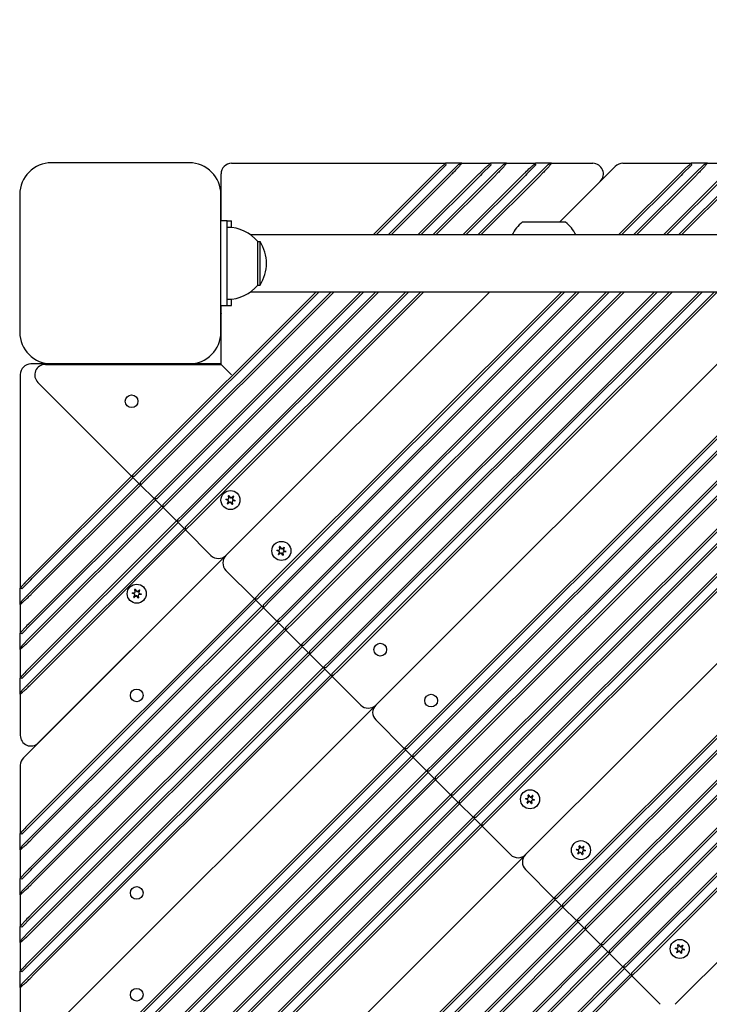
# Model space of a CAD drawing. Units: millimetres. Extents: x 1239 to 23558, y 1197 to 30541.
# Drawn here: x 7688 to 8014, y 13935 to 14400 of the extents above; entities that cross this region are included whole.
import ezdxf

# ---------------------------------------------------------------- set-up
doc = ezdxf.new("R2010")
doc.units = ezdxf.units.MM
doc.layers.add('Widoczne (ISO)', color=5, linetype='Continuous')
doc.layers.add('wymiary 100 strefy', color=5, linetype='Continuous')
doc.styles.get("Standard").update_dxf_attribs({"font": 'arial.ttf'})
doc.dimstyles.new('FK_rzuty 100_STREFY', dxfattribs={"dimscale": 100, "dimtxt": 4, "dimasz": 2.5, "dimexe": 1.25, "dimexo": 0.625, "dimgap": 1, "dimtad": 1, "dimdec": 1, "dimlfac": 0.001, "dimrnd": 0.01, "dimzin": 1, "dimdsep": 46, "dimtxsty": 'Standard', "dimblk": 'OBLIQUE', "dimcen": 2.5, "dimadec": 0, "dimazin": 0, "dimtfac": 1, "dimtdec": 1, "dimtmove": 0, "dimatfit": 3, "dimfxl": 1, "dimarcsym": 0})

# ---------------------------------------------------------------- blocks, each defined once
blk = doc.blocks.new('_Oblique')
at = {"color": 0, "linetype": 'ByBlock', "lineweight": -2}
blk.add_line((-0.5, -0.5), (0.5, 0.5), dxfattribs=at)
blk = doc.blocks.new('*D6')
at = {"layer": 'Defpoints', "color": 0, "transparency": 16777216}
for p in [(2797.95, 15332.45), (17862.28, 11974.92), (17862.28, 4232.28)]:
    blk.add_point(p, dxfattribs=at)
at = {"layer": 'wymiary 100 strefy', "color": 0, "lineweight": -2, "transparency": 16777216}
for p, q in [((2797.95, 15269.95), (2797.95, 4107.28)), ((17862.28, 11912.42), (17862.28, 4107.28)), ((2797.95, 4232.28), (17862.28, 4232.28))]:
    blk.add_line(p, q, dxfattribs=at)
at = {"layer": 'wymiary 100 strefy', "color": 0, "lineweight": -2, "transparency": 16777216, "xscale": 200, "yscale": 200, "zscale": 200, "rotation": 180}
blk.add_blockref('_Oblique', (2797.95, 4232.28), dxfattribs=at)
at = {"layer": 'wymiary 100 strefy', "color": 0, "lineweight": -2, "transparency": 16777216, "xscale": 200, "yscale": 200, "zscale": 200}
blk.add_blockref('_Oblique', (17862.28, 4232.28), dxfattribs=at)
at = {"layer": 'wymiary 100 strefy', "color": 0, "transparency": 16777216, "insert": (10330.11, 4485.45), "char_height": 300, "attachment_point": 5}
blk.add_mtext('15.10 m', dxfattribs=at)

msp = doc.modelspace()

# ---------------------------------------------------------------- linework, layer by layer
at = {"layer": 'Widoczne (ISO)'}
for p, q in [((7768.168, 14332.448), (7703.168, 14332.448)), ((7788.218, 14332.2), (7889.203, 14332.2)), ((7889.496, 14331.493), (7885.203, 14327.2)), ((7889.496, 14331.493), (7889.203, 14332.2)), ((7896.86, 14332.2), (7889.203, 14332.2)), ((7891.492, 14327.833), (7895.153, 14331.493)), ((7896.86, 14332.2), (7895.153, 14331.493)), ((7896.86, 14332.2), (7910.416, 14332.2)), ((7910.709, 14331.493), (7906.416, 14327.2)), ((7910.709, 14331.493), (7910.416, 14332.2)), ((7918.073, 14332.2), (7910.416, 14332.2)), ((7912.705, 14327.833), (7916.366, 14331.493)), ((7918.073, 14332.2), (7916.366, 14331.493)), ((7918.073, 14332.2), (7931.629, 14332.2)), ((7931.922, 14331.493), (7927.629, 14327.2)), ((7931.922, 14331.493), (7931.629, 14332.2)), ((7939.286, 14332.2), (7931.629, 14332.2)), ((7933.918, 14327.833), (7937.579, 14331.493)), ((7939.286, 14332.2), (7937.579, 14331.493)), ((7939.286, 14332.2), (7958.742, 14332.2)), ((7943.061, 14304.448), (7969.349, 14330.736)), ((7972.884, 14332.2), (8005.169, 14332.2)), ((8005.461, 14331.493), (8001.169, 14327.2)), ((8005.461, 14331.493), (8005.169, 14332.2)), ((8012.825, 14332.2), (8005.169, 14332.2)), ((8007.457, 14327.833), (8011.118, 14331.493)), ((8012.825, 14332.2), (8011.118, 14331.493)), ((8012.825, 14332.2), (8026.382, 14332.2)), ((7783.218, 14304.948), (7783.218, 14327.2)), ((7854.987, 14298.398), (7883.789, 14327.2)), ((7884.496, 14326.493), (7856.401, 14298.398)), ((7862.058, 14298.398), (7890.86, 14327.2)), ((7891.567, 14326.493), (7863.472, 14298.398)), ((7876.2, 14298.398), (7905.002, 14327.2)), ((7905.709, 14326.493), (7877.614, 14298.398)), ((7883.271, 14298.398), (7912.073, 14327.2)), ((7885.203, 14327.2), (7884.496, 14326.493)), ((7912.78, 14326.493), (7884.685, 14298.398)), ((7890.86, 14327.2), (7891.492, 14327.833)), ((7897.413, 14298.398), (7926.215, 14327.2)), ((7926.922, 14326.493), (7898.827, 14298.398)), ((7904.484, 14298.398), (7933.286, 14327.2)), ((7906.416, 14327.2), (7905.709, 14326.493)), ((7933.993, 14326.493), (7905.898, 14298.398)), ((7912.073, 14327.2), (7912.705, 14327.833)), ((7927.629, 14327.2), (7926.922, 14326.493)), ((7933.286, 14327.2), (7933.918, 14327.833)), ((7970.952, 14298.398), (7999.754, 14327.2)), ((8000.461, 14326.493), (7972.366, 14298.398)), ((7978.023, 14298.398), (8006.825, 14327.2)), ((8007.532, 14326.493), (7979.437, 14298.398)), ((7992.165, 14298.398), (8020.968, 14327.2)), ((8021.675, 14326.493), (7993.579, 14298.398)), ((7999.236, 14298.398), (8028.039, 14327.2)), ((8001.169, 14327.2), (8000.461, 14326.493)), ((8028.746, 14326.493), (8000.651, 14298.398)), ((8006.825, 14327.2), (8007.457, 14327.833)), ((7962.278, 14323.665), (7943.061, 14304.448)), ((7688.168, 14317.448), (7688.168, 14252.448)), ((7783.168, 14252.448), (7783.168, 14317.448)), ((7786.168, 14304.948), (7783.168, 14304.948)), ((7786.168, 14304.948), (7788.168, 14304.948)), ((7786.168, 14264.948), (7786.168, 14304.948)), ((7788.168, 14301.842), (7788.168, 14304.948)), ((7945.918, 14304.448), (7925.418, 14304.448)), ((8458.168, 14298.398), (7797.21, 14298.398)), ((7800.668, 14274.698), (7800.668, 14295.198)), ((7800.668, 14295.198), (7801.668, 14295.198)), ((7801.668, 14274.698), (7801.668, 14295.198)), ((7800.668, 14274.698), (7801.668, 14274.698)), ((7744.539, 14187.951), (7828.087, 14271.498)), ((7829.501, 14271.498), (7745.246, 14187.244)), ((7748.075, 14184.415), (7835.158, 14271.498)), ((7836.572, 14271.498), (7748.782, 14183.708)), ((7755.146, 14177.344), (7849.3, 14271.498)), ((7850.714, 14271.498), (7755.853, 14176.637)), ((7758.681, 14173.809), (7856.371, 14271.498)), ((7857.785, 14271.498), (7759.388, 14173.101)), ((7765.752, 14166.737), (7870.513, 14271.498)), ((7871.927, 14271.498), (7766.459, 14166.03)), ((7769.288, 14163.202), (7877.584, 14271.498)), ((7878.998, 14271.498), (7769.995, 14162.495)), ((7910.111, 14271.498), (7785.551, 14146.938)), ((7785.551, 14146.938), (7910.111, 14271.498)), ((7797.21, 14271.498), (8458.168, 14271.498)), ((7802.522, 14129.968), (7944.052, 14271.498)), ((7945.466, 14271.498), (7803.229, 14129.261)), ((7806.057, 14126.432), (7951.123, 14271.498)), ((7952.537, 14271.498), (7806.764, 14125.725)), ((7813.128, 14119.361), (7965.265, 14271.498)), ((7966.679, 14271.498), (7813.835, 14118.654)), ((7816.664, 14115.826), (7972.336, 14271.498)), ((7973.751, 14271.498), (7817.371, 14115.119)), ((7824.442, 14108.048), (7987.893, 14271.498)), ((7989.307, 14271.498), (7825.149, 14107.341)), ((7827.978, 14104.512), (7994.964, 14271.498)), ((7996.378, 14271.498), (7828.685, 14103.805)), ((7835.049, 14097.441), (8009.106, 14271.498)), ((8010.52, 14271.498), (7835.756, 14096.734)), ((7838.584, 14093.905), (8016.177, 14271.498)), ((8017.591, 14271.498), (7839.291, 14093.198)), ((8051.532, 14271.498), (7856.262, 14076.228)), ((7856.262, 14076.228), (8051.532, 14271.498)), ((7873.232, 14059.257), (8085.473, 14271.498)), ((8086.888, 14271.498), (7873.94, 14058.55)), ((7876.768, 14055.722), (8092.544, 14271.498)), ((8093.959, 14271.498), (7877.475, 14055.015)), ((7883.839, 14048.651), (8106.687, 14271.498)), ((8108.101, 14271.498), (7884.546, 14047.944)), ((7887.375, 14045.115), (8113.758, 14271.498)), ((8115.172, 14271.498), (7888.082, 14044.408)), ((7895.153, 14037.337), (8129.314, 14271.498)), ((8130.728, 14271.498), (7895.86, 14036.63)), ((7898.688, 14033.801), (8136.385, 14271.498)), ((8137.799, 14271.498), (7899.395, 14033.094)), ((7905.759, 14026.73), (8150.527, 14271.498)), ((8151.941, 14271.498), (7906.466, 14026.023)), ((7909.295, 14023.195), (8157.598, 14271.498)), ((8159.012, 14271.498), (7910.002, 14022.488)), ((8192.954, 14271.498), (7926.973, 14005.517)), ((7926.973, 14005.517), (8192.954, 14271.498)), ((7943.943, 13988.547), (8226.895, 14271.498)), ((8228.309, 14271.498), (7944.65, 13987.839)), ((7947.479, 13985.011), (8233.966, 14271.498)), ((8235.38, 14271.498), (7948.186, 13984.304)), ((7954.55, 13977.94), (8248.108, 14271.498)), ((8249.522, 14271.498), (7955.257, 13977.233)), ((7958.085, 13974.404), (8255.179, 14271.498)), ((8256.593, 14271.498), (7958.792, 13973.697)), ((7965.863, 13966.626), (8270.735, 14271.498)), ((8272.15, 14271.498), (7966.571, 13965.919)), ((7969.399, 13963.091), (8277.806, 14271.498)), ((8279.221, 14271.498), (7970.106, 13962.384)), ((7976.47, 13956.02), (8291.949, 14271.498)), ((8293.363, 14271.498), (7977.177, 13955.313)), ((7980.006, 13952.484), (8299.02, 14271.498)), ((8300.434, 14271.498), (7980.713, 13951.777)), ((8334.375, 14271.498), (7997.683, 13934.806)), ((7997.683, 13934.806), (8334.375, 14271.498)), ((7788.168, 14264.948), (7788.168, 14268.054)), ((7783.168, 14264.948), (7786.168, 14264.948)), ((7783.218, 14237.2), (7783.218, 14264.948)), ((7786.168, 14264.948), (7788.168, 14264.948)), ((7783.218, 14237.398), (7693.415, 14237.398)), ((7700.289, 14237.2), (7783.218, 14237.2)), ((7703.168, 14237.448), (7768.168, 14237.448)), ((7783.218, 14237.2), (7788.218, 14232.2)), ((7688.415, 14232.398), (7688.415, 14131.413)), ((7741.003, 14184.415), (7696.754, 14228.665)), ((7744.539, 14187.951), (7741.003, 14184.415)), ((7742.418, 14184.415), (7745.246, 14187.244)), ((7741.003, 14184.415), (7693.415, 14136.827)), ((7694.122, 14136.12), (7741.711, 14183.708)), ((7741.003, 14184.415), (7742.418, 14184.415)), ((7741.003, 14184.415), (7745.246, 14180.173)), ((7748.075, 14184.415), (7745.246, 14181.587)), ((7745.246, 14180.173), (7748.782, 14183.708)), ((7745.246, 14180.173), (7745.246, 14181.587)), ((7744.539, 14180.88), (7693.415, 14129.756)), ((7694.122, 14129.049), (7745.246, 14180.173)), ((7751.61, 14173.809), (7745.246, 14180.173)), ((7755.146, 14177.344), (7751.61, 14173.809)), ((7753.024, 14173.809), (7755.853, 14176.637)), ((7751.61, 14173.809), (7693.415, 14115.614)), ((7694.122, 14114.907), (7752.317, 14173.101)), ((7751.61, 14173.809), (7753.024, 14173.809)), ((7751.61, 14173.809), (7755.853, 14169.566)), ((7758.681, 14173.809), (7755.853, 14170.98)), ((7755.853, 14169.566), (7759.388, 14173.101)), ((7786.607, 14172.858), (7785.529, 14173.311)), ((7785.552, 14173.477), (7786.712, 14173.623)), ((7786.287, 14171.453), (7786.74, 14172.53)), ((7787.351, 14172.056), (7786.419, 14171.35)), ((7786.929, 14173.903), (7786.782, 14175.063)), ((7786.938, 14175.126), (7787.644, 14174.194)), ((7788.407, 14171.077), (7787.701, 14172.008)), ((7787.994, 14174.146), (7788.926, 14174.853)), ((7788.417, 14172.3), (7788.563, 14171.14)), ((7789.058, 14174.75), (7788.605, 14173.673)), ((7789.793, 14172.726), (7788.633, 14172.579)), ((7788.738, 14173.345), (7789.816, 14172.892)), ((7755.146, 14170.273), (7693.415, 14108.543)), ((7694.122, 14107.836), (7755.853, 14169.566)), ((7755.853, 14169.566), (7755.853, 14170.98)), ((7762.217, 14163.202), (7755.853, 14169.566)), ((7762.217, 14163.202), (7693.415, 14094.401)), ((7765.752, 14166.737), (7762.217, 14163.202)), ((7762.217, 14163.202), (7763.631, 14163.202)), ((7762.217, 14163.202), (7766.459, 14158.959)), ((7763.631, 14163.202), (7766.459, 14166.03)), ((7769.288, 14163.202), (7766.459, 14160.374)), ((7765.752, 14159.666), (7693.415, 14087.33)), ((7694.122, 14093.694), (7762.924, 14162.495)), ((7694.122, 14086.622), (7766.459, 14158.959)), ((7766.459, 14158.959), (7769.995, 14162.495)), ((7766.459, 14158.959), (7766.459, 14160.374)), ((7778.48, 14146.938), (7766.459, 14158.959)), ((7810.648, 14148.816), (7809.571, 14149.269)), ((7809.594, 14149.436), (7810.753, 14149.582)), ((7810.97, 14149.861), (7810.824, 14151.021)), ((7810.979, 14151.084), (7811.686, 14150.153)), ((7812.036, 14150.105), (7812.967, 14150.811)), ((7813.1, 14150.708), (7812.647, 14149.631)), ((7813.835, 14148.684), (7812.675, 14148.538)), ((7812.78, 14149.304), (7813.858, 14148.85)), ((7784.443, 14145.83), (7689.88, 14051.267)), ((7696.951, 14058.338), (7784.443, 14145.83)), ((7784.264, 14146.008), (7784.621, 14145.652)), ((7810.328, 14147.411), (7810.782, 14148.489)), ((7811.392, 14148.015), (7810.461, 14147.308)), ((7812.449, 14147.035), (7811.743, 14147.967)), ((7812.458, 14148.259), (7812.604, 14147.099)), ((7798.986, 14126.432), (7785.551, 14139.867)), ((7689.122, 14131.12), (7693.415, 14135.413)), ((7693.415, 14135.413), (7694.122, 14136.12)), ((7689.122, 14131.12), (7688.415, 14131.413)), ((7688.415, 14123.756), (7688.415, 14131.413)), ((7742.671, 14129.646), (7742.525, 14130.805)), ((7742.681, 14130.869), (7743.387, 14129.937)), ((7743.737, 14129.889), (7744.669, 14130.596)), ((7744.801, 14130.493), (7744.348, 14129.415)), ((7688.415, 14123.756), (7689.122, 14125.463)), ((7692.783, 14129.124), (7689.122, 14125.463)), ((7693.415, 14129.756), (7692.783, 14129.124)), ((7798.986, 14126.432), (7693.415, 14020.862)), ((7694.122, 14020.154), (7799.693, 14125.725)), ((7742.349, 14128.601), (7741.272, 14129.054)), ((7741.295, 14129.22), (7742.455, 14129.366)), ((7742.03, 14127.196), (7742.483, 14128.273)), ((7743.093, 14127.799), (7742.162, 14127.093)), ((7744.15, 14126.82), (7743.444, 14127.751)), ((7744.159, 14128.043), (7744.306, 14126.883)), ((7745.536, 14128.468), (7744.376, 14128.322)), ((7744.481, 14129.088), (7745.559, 14128.635)), ((7802.522, 14129.968), (7798.986, 14126.432)), ((7798.986, 14126.432), (7800.4, 14126.432)), ((7798.986, 14126.432), (7803.229, 14122.19)), ((7800.4, 14126.432), (7803.229, 14129.261)), ((7806.057, 14126.432), (7803.229, 14123.604)), ((7803.229, 14122.19), (7806.764, 14125.725)), ((7688.415, 14123.756), (7688.415, 14110.2)), ((7802.522, 14122.897), (7693.415, 14013.79)), ((7694.122, 14013.083), (7803.229, 14122.19)), ((7803.229, 14122.19), (7803.229, 14123.604)), ((7809.593, 14115.826), (7803.229, 14122.19)), ((7813.128, 14119.361), (7809.593, 14115.826)), ((7811.007, 14115.826), (7813.835, 14118.654)), ((7689.122, 14109.907), (7693.415, 14114.2)), ((7809.593, 14115.826), (7693.415, 13999.648)), ((7693.415, 14114.2), (7694.122, 14114.907)), ((7813.128, 14112.29), (7693.415, 13992.577)), ((7694.122, 13998.941), (7810.3, 14115.119)), ((7694.122, 13991.87), (7813.835, 14111.583)), ((7809.593, 14115.826), (7811.007, 14115.826)), ((7809.593, 14115.826), (7813.835, 14111.583)), ((7816.664, 14115.826), (7813.835, 14112.997)), ((7813.835, 14111.583), (7817.371, 14115.119)), ((7813.835, 14111.583), (7813.835, 14112.997)), ((7820.907, 14104.512), (7813.835, 14111.583)), ((7689.122, 14109.907), (7688.415, 14110.2)), ((7688.415, 14102.543), (7688.415, 14110.2)), ((7692.783, 14107.911), (7689.122, 14104.25)), ((7693.415, 14108.543), (7692.783, 14107.911)), ((7824.442, 14108.048), (7820.907, 14104.512)), ((7822.321, 14104.512), (7825.149, 14107.341)), ((7688.415, 14102.543), (7689.122, 14104.25)), ((7688.415, 14102.543), (7688.415, 14088.986)), ((7820.907, 14104.512), (7693.415, 13977.021)), ((7694.122, 13976.314), (7821.614, 14103.805)), ((7820.907, 14104.512), (7822.321, 14104.512)), ((7820.907, 14104.512), (7825.149, 14100.269)), ((7827.978, 14104.512), (7825.149, 14101.684)), ((7825.149, 14100.269), (7828.685, 14103.805)), ((7824.442, 14100.977), (7693.415, 13969.95)), ((7694.122, 13969.243), (7825.149, 14100.269)), ((7825.149, 14100.269), (7825.149, 14101.684)), ((7831.513, 14093.905), (7825.149, 14100.269)), ((7689.122, 14088.694), (7693.415, 14092.986)), ((7831.513, 14093.905), (7693.415, 13955.808)), ((7693.415, 14092.986), (7694.122, 14093.694)), ((7694.122, 13955.101), (7832.22, 14093.198)), ((7835.049, 14097.441), (7831.513, 14093.905)), ((7831.513, 14093.905), (7832.927, 14093.905)), ((7831.513, 14093.905), (7835.756, 14089.663)), ((7832.927, 14093.905), (7835.756, 14096.734)), ((7838.584, 14093.905), (7835.756, 14091.077)), ((7835.756, 14089.663), (7839.291, 14093.198)), ((7689.122, 14088.694), (7688.415, 14088.986)), ((7688.415, 14081.33), (7688.415, 14088.986)), ((7835.049, 14090.37), (7693.415, 13948.737)), ((7694.122, 13948.03), (7835.756, 14089.663)), ((7835.756, 14089.663), (7835.756, 14091.077)), ((7849.191, 14076.228), (7835.756, 14089.663)), ((7692.783, 14086.697), (7689.122, 14083.037)), ((7693.415, 14087.33), (7692.783, 14086.697)), ((7688.415, 14081.33), (7689.122, 14083.037)), ((7688.415, 14081.33), (7688.415, 14061.874)), ((7855.153, 14075.119), (7689.88, 13909.846)), ((7696.951, 13916.917), (7855.153, 14075.119)), ((7854.975, 14075.298), (7855.332, 14074.941)), ((7869.697, 14055.722), (7856.262, 14069.157)), ((7869.697, 14055.722), (7693.415, 13879.44)), ((7873.232, 14059.257), (7869.697, 14055.722)), ((7869.697, 14055.722), (7871.111, 14055.722)), ((7869.697, 14055.722), (7873.94, 14051.479)), ((7871.111, 14055.722), (7873.94, 14058.55)), ((7876.768, 14055.722), (7873.94, 14052.893)), ((7873.232, 14052.186), (7693.415, 13872.369)), ((7694.122, 13878.733), (7870.404, 14055.015)), ((7694.122, 13871.662), (7873.94, 14051.479)), ((7873.94, 14051.479), (7877.475, 14055.015)), ((7873.94, 14051.479), (7873.94, 14052.893)), ((7880.304, 14045.115), (7873.94, 14051.479)), ((7688.415, 14047.732), (7688.415, 14015.447)), ((7883.839, 14048.651), (7880.304, 14045.115)), ((7881.718, 14045.115), (7884.546, 14047.944)), ((7880.304, 14045.115), (7693.415, 13858.227)), ((7694.122, 13857.52), (7881.011, 14044.408)), ((7880.304, 14045.115), (7881.718, 14045.115)), ((7880.304, 14045.115), (7884.546, 14040.872)), ((7887.375, 14045.115), (7884.546, 14042.287)), ((7884.546, 14040.872), (7888.082, 14044.408)), ((7884.546, 14040.872), (7884.546, 14042.287)), ((7883.839, 14041.58), (7693.415, 13851.156)), ((7694.122, 13850.449), (7884.546, 14040.872)), ((7891.617, 14033.801), (7884.546, 14040.872)), ((7895.153, 14037.337), (7891.617, 14033.801)), ((7891.617, 14033.801), (7693.415, 13835.6)), ((7694.122, 13834.892), (7892.324, 14033.094)), ((7891.617, 14033.801), (7893.031, 14033.801)), ((7891.617, 14033.801), (7895.86, 14029.559)), ((7893.031, 14033.801), (7895.86, 14036.63)), ((7898.688, 14033.801), (7895.86, 14030.973)), ((7895.86, 14029.559), (7899.395, 14033.094)), ((7928.35, 14032.481), (7928.204, 14033.641)), ((7928.359, 14033.704), (7929.066, 14032.773)), ((7929.416, 14032.725), (7930.347, 14033.432)), ((7930.48, 14033.329), (7930.026, 14032.251)), ((7895.153, 14030.266), (7693.415, 13828.528)), ((7694.122, 13827.821), (7895.86, 14029.559)), ((7895.86, 14029.559), (7895.86, 14030.973)), ((7902.224, 14023.195), (7895.86, 14029.559)), ((7928.028, 14031.436), (7926.95, 14031.89)), ((7926.973, 14032.056), (7928.133, 14032.202)), ((7927.708, 14030.032), (7928.161, 14031.109)), ((7928.772, 14030.635), (7927.841, 14029.929)), ((7929.829, 14029.656), (7929.122, 14030.587)), ((7929.838, 14030.879), (7929.984, 14029.719)), ((7931.214, 14031.304), (7930.055, 14031.158)), ((7930.16, 14031.924), (7931.237, 14031.47)), ((7902.224, 14023.195), (7693.415, 13814.386)), ((7905.759, 14026.73), (7902.224, 14023.195)), ((7902.224, 14023.195), (7903.638, 14023.195)), ((7902.224, 14023.195), (7906.466, 14018.952)), ((7903.638, 14023.195), (7906.466, 14026.023)), ((7909.295, 14023.195), (7906.466, 14020.366)), ((7689.122, 14015.154), (7693.415, 14019.447)), ((7693.415, 14019.447), (7694.122, 14020.154)), ((7905.759, 14019.659), (7693.415, 13807.315)), ((7694.122, 13813.679), (7902.931, 14022.488)), ((7694.122, 13806.608), (7906.466, 14018.952)), ((7906.466, 14018.952), (7910.002, 14022.488)), ((7906.466, 14018.952), (7906.466, 14020.366)), ((7919.902, 14005.517), (7906.466, 14018.952)), ((7689.122, 14015.154), (7688.415, 14015.447)), ((7688.415, 14007.79), (7688.415, 14015.447)), ((7693.415, 14013.79), (7692.783, 14013.158)), ((7688.415, 14007.79), (7689.122, 14009.498)), ((7692.783, 14013.158), (7689.122, 14009.498)), ((7952.392, 14008.44), (7952.245, 14009.6)), ((7952.401, 14009.663), (7953.107, 14008.732)), ((7953.457, 14008.683), (7954.389, 14009.39)), ((7954.521, 14009.287), (7954.068, 14008.21)), ((7688.415, 14007.79), (7688.415, 13994.234)), ((7925.686, 14004.587), (7926.042, 14004.23)), ((7952.07, 14007.395), (7950.992, 14007.848)), ((7951.015, 14008.014), (7952.175, 14008.16)), ((7951.75, 14005.99), (7952.203, 14007.067)), ((7952.814, 14006.594), (7951.882, 14005.887)), ((7953.87, 14005.614), (7953.164, 14006.545)), ((7953.88, 14006.837), (7954.026, 14005.677)), ((7955.256, 14007.263), (7954.096, 14007.116)), ((7954.201, 14007.882), (7955.279, 14007.429)), ((7925.864, 14004.409), (7689.88, 13768.424)), ((7696.951, 13775.495), (7925.864, 14004.409)), ((7689.122, 13993.941), (7693.415, 13998.234)), ((7693.415, 13998.234), (7694.122, 13998.941)), ((7940.408, 13985.011), (7926.973, 13998.446)), ((7689.122, 13993.941), (7688.415, 13994.234)), ((7688.415, 13986.577), (7688.415, 13994.234)), ((7692.783, 13991.945), (7689.122, 13988.284)), ((7693.415, 13992.577), (7692.783, 13991.945)), ((7688.415, 13986.577), (7689.122, 13988.284)), ((7688.415, 13986.577), (7688.415, 13971.607)), ((7943.943, 13988.547), (7940.408, 13985.011)), ((7941.822, 13985.011), (7944.65, 13987.839)), ((7940.408, 13985.011), (7693.415, 13738.019)), ((7943.943, 13981.476), (7693.415, 13730.948)), ((7694.122, 13737.312), (7941.115, 13984.304)), ((7940.408, 13985.011), (7941.822, 13985.011)), ((7940.408, 13985.011), (7944.65, 13980.768)), ((7947.479, 13985.011), (7944.65, 13982.183)), ((7944.65, 13980.768), (7948.186, 13984.304)), ((7944.65, 13980.768), (7944.65, 13982.183)), ((7694.122, 13730.241), (7944.65, 13980.768)), ((7951.014, 13974.404), (7944.65, 13980.768)), ((7954.55, 13977.94), (7951.014, 13974.404)), ((7952.428, 13974.404), (7955.257, 13977.233)), ((7689.122, 13971.314), (7693.415, 13975.607)), ((7693.415, 13975.607), (7694.122, 13976.314)), ((7951.014, 13974.404), (7693.415, 13716.806)), ((7694.122, 13716.098), (7951.721, 13973.697)), ((7951.014, 13974.404), (7952.428, 13974.404)), ((7951.014, 13974.404), (7955.257, 13970.162)), ((7958.085, 13974.404), (7955.257, 13971.576)), ((7955.257, 13970.162), (7958.792, 13973.697)), ((7689.122, 13971.314), (7688.415, 13971.607)), ((7688.415, 13963.95), (7688.415, 13971.607)), ((7692.783, 13969.318), (7689.122, 13965.657)), ((7693.415, 13969.95), (7692.783, 13969.318)), ((7954.55, 13970.869), (7693.415, 13709.735)), ((7694.122, 13709.027), (7955.257, 13970.162)), ((7955.257, 13970.162), (7955.257, 13971.576)), ((7962.328, 13963.091), (7955.257, 13970.162)), ((7688.415, 13963.95), (7689.122, 13965.657)), ((7688.415, 13963.95), (7688.415, 13950.393)), ((7962.328, 13963.091), (7693.415, 13694.178)), ((7965.863, 13966.626), (7962.328, 13963.091)), ((7962.328, 13963.091), (7963.742, 13963.091)), ((7962.328, 13963.091), (7966.571, 13958.848)), ((7963.742, 13963.091), (7966.571, 13965.919)), ((7969.399, 13963.091), (7966.571, 13960.262)), ((7999.061, 13961.771), (7998.914, 13962.93)), ((7999.07, 13962.994), (7999.776, 13962.062)), ((8000.126, 13962.014), (8001.058, 13962.721)), ((8001.19, 13962.618), (8000.737, 13961.54)), ((7965.863, 13959.555), (7693.415, 13687.107)), ((7694.122, 13693.471), (7963.035, 13962.384)), ((7694.122, 13686.4), (7966.571, 13958.848)), ((7966.571, 13958.848), (7970.106, 13962.384)), ((7966.571, 13958.848), (7966.571, 13960.262)), ((7972.935, 13952.484), (7966.571, 13958.848)), ((7998.739, 13960.726), (7997.661, 13961.179)), ((7997.684, 13961.345), (7998.844, 13961.491)), ((7998.419, 13959.321), (7998.872, 13960.398)), ((7999.483, 13959.924), (7998.551, 13959.218)), ((8000.539, 13958.945), (7999.833, 13959.876)), ((8000.549, 13960.168), (8000.695, 13959.008)), ((8001.925, 13960.594), (8000.765, 13960.447)), ((8000.87, 13961.213), (8001.948, 13960.76)), ((7689.122, 13950.101), (7693.415, 13954.393)), ((7693.415, 13954.393), (7694.122, 13955.101)), ((7976.47, 13956.02), (7972.935, 13952.484)), ((7974.349, 13952.484), (7977.177, 13955.313)), ((7689.122, 13950.101), (7688.415, 13950.393)), ((7688.415, 13942.737), (7688.415, 13950.393)), ((7693.415, 13948.737), (7692.783, 13948.105)), ((7972.935, 13952.484), (7693.415, 13672.965)), ((7976.47, 13948.949), (7693.415, 13665.894)), ((7694.122, 13672.258), (7973.642, 13951.777)), ((7972.935, 13952.484), (7974.349, 13952.484)), ((7972.935, 13952.484), (7977.177, 13948.241)), ((7980.006, 13952.484), (7977.177, 13949.656)), ((7977.177, 13948.241), (7980.713, 13951.777)), ((7977.177, 13948.241), (7977.177, 13949.656)), ((7688.415, 13942.737), (7689.122, 13944.444)), ((7692.783, 13948.105), (7689.122, 13944.444)), ((7694.122, 13665.187), (7977.177, 13948.241)), ((7990.612, 13934.806), (7977.177, 13948.241)), ((7688.415, 13942.737), (7688.415, 13920.452))]:
    msp.add_line(p, q, dxfattribs=at)
for centre, radius in [((7741.003, 14219.77), 3), ((7787.673, 14173.101), 4.5), ((7811.714, 14149.06), 4.5), ((7743.415, 14128.844), 4.5), ((7858.383, 14102.391), 3), ((7743.415, 14080.761), 3), ((7882.425, 14078.349), 3), ((7929.094, 14031.68), 4.5), ((7953.136, 14007.638), 4.5), ((7743.415, 13987.423), 3), ((7999.805, 13960.969), 4.5), ((7743.415, 13939.34), 3)]:
    msp.add_circle(centre, radius, dxfattribs=at)
for centre, radius, start, end in [((7703.168, 14317.448), 15, 90, 180), ((7768.168, 14317.448), 15, 0, 90), ((7788.218, 14327.2), 5, 90, 180), ((7958.742, 14327.2), 5, 315, 90), ((7972.884, 14327.2), 5, 90, 135), ((7937.617, 14289.948), 18.949, 130.07442, 153.51701), ((7933.719, 14289.948), 18.949, 26.48299, 49.92558), ((7786.168, 14282.999), 18.949, 40.07442, 90), ((7785.657, 14284.948), 19.01, 327.3723, 32.6277), ((7786.168, 14286.897), 18.949, 270, 319.92558), ((7793.168, 14262.2), 10, 180, 185.76094), ((7703.168, 14252.448), 15, 180, 270), ((7768.168, 14252.448), 15, 270, 0), ((7693.415, 14232.398), 5, 90, 180), ((7700.289, 14232.2), 5, 90, 225), ((7728.415, 14227.448), 10, 90, 95.76094), ((7758.415, 14227.448), 10, 84.23906, 90), ((7785.562, 14173.389), 0.085, 172.22936, 247.18189), ((7785.563, 14173.393), 0.085, 97.18189, 172.13442), ((7787.673, 14173.101), 2.215, 172.13442, 172.22936), ((7786.51, 14172.627), 0.25, 337.18189, 67.18189), ((7786.681, 14173.871), 0.25, 277.18189, 7.18189), ((7786.867, 14175.073), 0.085, 112.22936, 187.18189), ((7787.673, 14173.101), 2.215, 112.13442, 112.22936), ((7786.87, 14175.074), 0.085, 37.18189, 112.13442), ((7787.502, 14171.857), 0.25, 37.18189, 127.18189), ((7787.843, 14174.346), 0.25, 217.18189, 307.18189), ((7788.665, 14172.331), 0.25, 97.18189, 187.18189), ((7788.835, 14173.576), 0.25, 157.18189, 247.18189), ((7788.977, 14174.785), 0.085, 52.22936, 127.18189), ((7787.673, 14173.101), 2.215, 52.13442, 52.22936), ((7788.98, 14174.783), 0.085, 337.18189, 52.13442), ((7789.783, 14172.81), 0.085, 277.18189, 352.13442), ((7789.783, 14172.813), 0.085, 352.22936, 67.18189), ((7787.673, 14173.101), 2.215, 352.13442, 352.22936), ((7786.365, 14171.42), 0.085, 157.18189, 232.13442), ((7787.673, 14173.101), 2.215, 232.13442, 232.22936), ((7786.368, 14171.418), 0.085, 232.22936, 307.18189), ((7788.475, 14171.128), 0.085, 217.18189, 292.13442), ((7787.673, 14173.101), 2.215, 292.13442, 292.22936), ((7788.478, 14171.13), 0.085, 292.22936, 7.18189), ((7809.604, 14149.348), 0.085, 172.22936, 247.18189), ((7809.604, 14149.351), 0.085, 97.18189, 172.13442), ((7811.714, 14149.06), 2.215, 172.13442, 172.22936), ((7810.551, 14148.586), 0.25, 337.18189, 67.18189), ((7810.722, 14149.83), 0.25, 277.18189, 7.18189), ((7810.908, 14151.032), 0.085, 112.22936, 187.18189), ((7811.714, 14149.06), 2.215, 112.13442, 112.22936), ((7810.912, 14151.033), 0.085, 37.18189, 112.13442), ((7811.885, 14150.304), 0.25, 217.18189, 307.18189), ((7812.877, 14149.534), 0.25, 157.18189, 247.18189), ((7813.019, 14150.744), 0.085, 52.22936, 127.18189), ((7811.714, 14149.06), 2.215, 52.13442, 52.22936), ((7813.022, 14150.741), 0.085, 337.18189, 52.13442), ((7813.824, 14148.768), 0.085, 277.18189, 352.13442), ((7813.825, 14148.772), 0.085, 352.22936, 67.18189), ((7811.714, 14149.06), 2.215, 352.13442, 352.22936), ((7782.016, 14150.474), 5, 225, 315), ((7789.087, 14143.403), 5, 135, 225), ((7810.407, 14147.378), 0.085, 157.18189, 232.13442), ((7811.714, 14149.06), 2.215, 232.13442, 232.22936), ((7810.41, 14147.376), 0.085, 232.22936, 307.18189), ((7811.543, 14147.816), 0.25, 37.18189, 127.18189), ((7812.517, 14147.087), 0.085, 217.18189, 292.13442), ((7812.706, 14148.29), 0.25, 97.18189, 187.18189), ((7811.714, 14149.06), 2.215, 292.13442, 292.22936), ((7812.52, 14147.088), 0.085, 292.22936, 7.18189), ((7742.61, 14130.816), 0.085, 112.22936, 187.18189), ((7743.415, 14128.844), 2.215, 112.13442, 112.22936), ((7742.613, 14130.817), 0.085, 37.18189, 112.13442), ((7744.72, 14130.528), 0.085, 52.22936, 127.18189), ((7743.415, 14128.844), 2.215, 52.13442, 52.22936), ((7744.723, 14130.526), 0.085, 337.18189, 52.13442), ((7741.305, 14129.132), 0.085, 172.22936, 247.18189), ((7741.305, 14129.136), 0.085, 97.18189, 172.13442), ((7743.415, 14128.844), 2.215, 172.13442, 172.22936), ((7742.108, 14127.163), 0.085, 157.18189, 232.13442), ((7743.415, 14128.844), 2.215, 232.13442, 232.22936), ((7742.111, 14127.161), 0.085, 232.22936, 307.18189), ((7742.252, 14128.37), 0.25, 337.18189, 67.18189), ((7742.423, 14129.614), 0.25, 277.18189, 7.18189), ((7743.245, 14127.6), 0.25, 37.18189, 127.18189), ((7743.586, 14130.088), 0.25, 217.18189, 307.18189), ((7744.218, 14126.871), 0.085, 217.18189, 292.13442), ((7744.407, 14128.074), 0.25, 97.18189, 187.18189), ((7743.415, 14128.844), 2.215, 292.13442, 292.22936), ((7744.221, 14126.873), 0.085, 292.22936, 7.18189), ((7744.578, 14129.318), 0.25, 157.18189, 247.18189), ((7745.525, 14128.553), 0.085, 277.18189, 352.13442), ((7745.526, 14128.556), 0.085, 352.22936, 67.18189), ((7743.415, 14128.844), 2.215, 352.13442, 352.22936), ((7852.726, 14079.763), 5, 225, 315), ((7859.797, 14072.692), 5, 135, 225), ((7693.415, 14061.874), 5, 180, 315), ((7693.415, 14047.732), 5, 135, 180), ((7928.102, 14032.45), 0.25, 277.18189, 7.18189), ((7928.288, 14033.652), 0.085, 112.22936, 187.18189), ((7929.094, 14031.68), 2.215, 112.13442, 112.22936), ((7928.291, 14033.653), 0.085, 37.18189, 112.13442), ((7929.265, 14032.924), 0.25, 217.18189, 307.18189), ((7930.399, 14033.364), 0.085, 52.22936, 127.18189), ((7929.094, 14031.68), 2.215, 52.13442, 52.22936), ((7930.401, 14033.362), 0.085, 337.18189, 52.13442), ((7926.983, 14031.968), 0.085, 172.22936, 247.18189), ((7929.094, 14031.68), 2.215, 172.13442, 172.22936), ((7926.984, 14031.972), 0.085, 97.18189, 172.13442), ((7927.786, 14029.999), 0.085, 157.18189, 232.13442), ((7929.094, 14031.68), 2.215, 232.13442, 232.22936), ((7927.789, 14029.996), 0.085, 232.22936, 307.18189), ((7927.931, 14031.206), 0.25, 337.18189, 67.18189), ((7928.923, 14030.436), 0.25, 37.18189, 127.18189), ((7929.896, 14029.707), 0.085, 217.18189, 292.13442), ((7930.086, 14030.91), 0.25, 97.18189, 187.18189), ((7929.094, 14031.68), 2.215, 292.13442, 292.22936), ((7929.9, 14029.708), 0.085, 292.22936, 7.18189), ((7930.257, 14032.154), 0.25, 157.18189, 247.18189), ((7931.204, 14031.389), 0.085, 277.18189, 352.13442), ((7931.204, 14031.392), 0.085, 352.22936, 67.18189), ((7929.094, 14031.68), 2.215, 352.13442, 352.22936), ((7952.33, 14009.61), 0.085, 112.22936, 187.18189), ((7953.136, 14007.638), 2.215, 112.13442, 112.22936), ((7952.333, 14009.611), 0.085, 37.18189, 112.13442), ((7954.44, 14009.322), 0.085, 52.22936, 127.18189), ((7953.136, 14007.638), 2.215, 52.13442, 52.22936), ((7954.443, 14009.32), 0.085, 337.18189, 52.13442), ((7923.437, 14009.053), 5, 225, 315), ((7930.508, 14001.982), 5, 135, 225), ((7951.025, 14007.926), 0.085, 172.22936, 247.18189), ((7951.026, 14007.93), 0.085, 97.18189, 172.13442), ((7953.136, 14007.638), 2.215, 172.13442, 172.22936), ((7951.828, 14005.957), 0.085, 157.18189, 232.13442), ((7953.136, 14007.638), 2.215, 232.13442, 232.22936), ((7951.831, 14005.955), 0.085, 232.22936, 307.18189), ((7951.973, 14007.164), 0.25, 337.18189, 67.18189), ((7952.143, 14008.408), 0.25, 277.18189, 7.18189), ((7952.965, 14006.394), 0.25, 37.18189, 127.18189), ((7953.306, 14008.883), 0.25, 217.18189, 307.18189), ((7953.938, 14005.665), 0.085, 217.18189, 292.13442), ((7954.128, 14006.868), 0.25, 97.18189, 187.18189), ((7953.136, 14007.638), 2.215, 292.13442, 292.22936), ((7953.941, 14005.667), 0.085, 292.22936, 7.18189), ((7954.298, 14008.113), 0.25, 157.18189, 247.18189), ((7955.245, 14007.347), 0.085, 277.18189, 352.13442), ((7955.246, 14007.35), 0.085, 352.22936, 67.18189), ((7953.136, 14007.638), 2.215, 352.13442, 352.22936), ((7998.999, 13962.941), 0.085, 112.22936, 187.18189), ((7999.805, 13960.969), 2.215, 112.13442, 112.22936), ((7999.002, 13962.942), 0.085, 37.18189, 112.13442), ((8001.109, 13962.653), 0.085, 52.22936, 127.18189), ((7999.805, 13960.969), 2.215, 52.13442, 52.22936), ((8001.112, 13962.651), 0.085, 337.18189, 52.13442), ((7997.694, 13961.257), 0.085, 172.22936, 247.18189), ((7997.695, 13961.261), 0.085, 97.18189, 172.13442), ((7999.805, 13960.969), 2.215, 172.13442, 172.22936), ((7998.497, 13959.288), 0.085, 157.18189, 232.13442), ((7999.805, 13960.969), 2.215, 232.13442, 232.22936), ((7998.5, 13959.286), 0.085, 232.22936, 307.18189), ((7998.642, 13960.495), 0.25, 337.18189, 67.18189), ((7998.813, 13961.739), 0.25, 277.18189, 7.18189), ((7999.634, 13959.725), 0.25, 37.18189, 127.18189), ((7999.975, 13962.214), 0.25, 217.18189, 307.18189), ((8000.607, 13958.996), 0.085, 217.18189, 292.13442), ((8000.797, 13960.199), 0.25, 97.18189, 187.18189), ((7999.805, 13960.969), 2.215, 292.13442, 292.22936), ((8000.61, 13958.998), 0.085, 292.22936, 7.18189), ((8000.967, 13961.444), 0.25, 157.18189, 247.18189), ((8001.915, 13960.678), 0.085, 277.18189, 352.13442), ((8001.915, 13960.681), 0.085, 352.22936, 67.18189), ((7999.805, 13960.969), 2.215, 352.13442, 352.22936)]:
    msp.add_arc(centre, radius, start, end, dxfattribs=at)
for points, knots in [([(7884.497, 14327.907), (7885.275, 14328.677), (7886.041, 14329.408), (7887.165, 14330.448), (7887.576, 14330.817), (7887.923, 14331.12), (7888.269, 14331.424), (7888.549, 14331.662), (7889.059, 14332.087), (7889.203, 14332.2), (7889.203, 14332.2)], [-1.5707963, -1.5707963, -1.5707963, -1.5707963, -1.1035962, -1.1035962, -0.7853982, -0.7853982, -0.7853982, -0.4672001, -0.4672001, 0, 0, 0, 0]), ([(7896.86, 14332.2), (7896.86, 14332.2), (7896.616, 14331.905), (7895.926, 14331.106), (7895.593, 14330.728), (7895.211, 14330.304), (7894.83, 14329.881), (7894.399, 14329.413), (7893.411, 14328.365), (7892.845, 14327.779), (7892.272, 14327.2)], [0, 0, 0, 0, 0.4847831, 0.4847831, 0.7853982, 0.7853982, 0.7853982, 1.0860132, 1.0860132, 1.4297886, 1.4297886, 1.4297886, 1.4297886]), ([(7905.71, 14327.907), (7906.488, 14328.677), (7907.254, 14329.408), (7908.379, 14330.448), (7908.79, 14330.817), (7909.136, 14331.12), (7909.482, 14331.424), (7909.762, 14331.662), (7910.272, 14332.087), (7910.416, 14332.2), (7910.416, 14332.2)], [-1.5707963, -1.5707963, -1.5707963, -1.5707963, -1.1035962, -1.1035962, -0.7853982, -0.7853982, -0.7853982, -0.4672001, -0.4672001, 0, 0, 0, 0]), ([(7918.073, 14332.2), (7918.073, 14332.2), (7917.83, 14331.905), (7917.139, 14331.106), (7916.806, 14330.728), (7916.425, 14330.304), (7916.043, 14329.881), (7915.612, 14329.413), (7914.625, 14328.365), (7914.059, 14327.779), (7913.486, 14327.2)], [0, 0, 0, 0, 0.4847831, 0.4847831, 0.7853982, 0.7853982, 0.7853982, 1.0860132, 1.0860132, 1.4297886, 1.4297886, 1.4297886, 1.4297886]), ([(7926.923, 14327.907), (7927.702, 14328.677), (7928.467, 14329.408), (7929.592, 14330.448), (7930.003, 14330.817), (7930.349, 14331.12), (7930.695, 14331.424), (7930.976, 14331.662), (7931.485, 14332.087), (7931.629, 14332.2), (7931.629, 14332.2)], [-1.5707963, -1.5707963, -1.5707963, -1.5707963, -1.1035962, -1.1035962, -0.7853982, -0.7853982, -0.7853982, -0.4672001, -0.4672001, 0, 0, 0, 0]), ([(7939.286, 14332.2), (7939.286, 14332.2), (7939.043, 14331.905), (7938.352, 14331.106), (7938.02, 14330.728), (7937.638, 14330.304), (7937.256, 14329.881), (7936.825, 14329.413), (7935.838, 14328.365), (7935.272, 14327.779), (7934.699, 14327.2)], [0, 0, 0, 0, 0.4847831, 0.4847831, 0.7853982, 0.7853982, 0.7853982, 1.0860132, 1.0860132, 1.4297886, 1.4297886, 1.4297886, 1.4297886]), ([(8000.462, 14327.907), (8001.241, 14328.677), (8002.006, 14329.408), (8003.131, 14330.448), (8003.542, 14330.817), (8003.888, 14331.12), (8004.234, 14331.424), (8004.515, 14331.662), (8005.024, 14332.087), (8005.169, 14332.2), (8005.169, 14332.2)], [-1.5707963, -1.5707963, -1.5707963, -1.5707963, -1.1035962, -1.1035962, -0.7853982, -0.7853982, -0.7853982, -0.4672001, -0.4672001, 0, 0, 0, 0]), ([(8012.825, 14332.2), (8012.825, 14332.2), (8012.582, 14331.905), (8011.891, 14331.106), (8011.559, 14330.728), (8011.177, 14330.304), (8010.795, 14329.881), (8010.364, 14329.413), (8009.377, 14328.365), (8008.811, 14327.779), (8008.238, 14327.2)], [0, 0, 0, 0, 0.4847831, 0.4847831, 0.7853982, 0.7853982, 0.7853982, 1.0860132, 1.0860132, 1.4297886, 1.4297886, 1.4297886, 1.4297886]), ([(7883.789, 14327.2), (7883.907, 14327.318), (7884.024, 14327.436), (7884.26, 14327.672), (7884.378, 14327.789), (7884.497, 14327.907)], [14.65709274, 14.65709274, 14.65709274, 14.65709274, 14.70709274, 14.70709274, 14.75709274, 14.75709274, 14.75709274, 14.75709274]), ([(7892.272, 14327.2), (7892.155, 14327.082), (7892.037, 14326.964), (7891.802, 14326.728), (7891.684, 14326.611), (7891.567, 14326.493)], [1.42978859, 1.42978859, 1.42978859, 1.42978859, 1.50029246, 1.50029246, 1.57079633, 1.57079633, 1.57079633, 1.57079633]), ([(7905.002, 14327.2), (7905.12, 14327.318), (7905.238, 14327.436), (7905.474, 14327.672), (7905.592, 14327.789), (7905.71, 14327.907)], [16.15709274, 16.15709274, 16.15709274, 16.15709274, 16.20709274, 16.20709274, 16.25709274, 16.25709274, 16.25709274, 16.25709274]), ([(7913.486, 14327.2), (7913.368, 14327.082), (7913.25, 14326.964), (7913.015, 14326.728), (7912.898, 14326.611), (7912.78, 14326.493)], [1.42978859, 1.42978859, 1.42978859, 1.42978859, 1.50029246, 1.50029246, 1.57079633, 1.57079633, 1.57079633, 1.57079633]), ([(7926.215, 14327.2), (7926.333, 14327.318), (7926.451, 14327.436), (7926.687, 14327.672), (7926.805, 14327.789), (7926.923, 14327.907)], [17.657092737, 17.657092737, 17.657092737, 17.657092737, 17.707092737, 17.707092737, 17.757092737, 17.757092737, 17.757092737, 17.757092737]), ([(7934.699, 14327.2), (7934.581, 14327.082), (7934.464, 14326.964), (7934.228, 14326.728), (7934.111, 14326.611), (7933.993, 14326.493)], [1.42978859, 1.42978859, 1.42978859, 1.42978859, 1.50029246, 1.50029246, 1.57079633, 1.57079633, 1.57079633, 1.57079633]), ([(7999.754, 14327.2), (7999.872, 14327.318), (7999.99, 14327.436), (8000.226, 14327.672), (8000.344, 14327.789), (8000.462, 14327.907)], [19.95012627, 19.95012627, 19.95012627, 19.95012627, 20.00012627, 20.00012627, 20.05012627, 20.05012627, 20.05012627, 20.05012627]), ([(8008.238, 14327.2), (8008.12, 14327.082), (8008.003, 14326.964), (8007.768, 14326.728), (8007.65, 14326.611), (8007.532, 14326.493)], [1.42978859, 1.42978859, 1.42978859, 1.42978859, 1.50029246, 1.50029246, 1.57079633, 1.57079633, 1.57079633, 1.57079633]), ([(7692.709, 14136.119), (7691.939, 14135.341), (7691.208, 14134.575), (7690.168, 14133.45), (7689.799, 14133.039), (7689.495, 14132.693), (7689.192, 14132.347), (7688.953, 14132.067), (7688.529, 14131.557), (7688.415, 14131.413), (7688.415, 14131.413)], [-1.5707963, -1.5707963, -1.5707963, -1.5707963, -1.1035962, -1.1035962, -0.7853982, -0.7853982, -0.7853982, -0.4672001, -0.4672001, 0, 0, 0, 0]), ([(7693.415, 14136.827), (7693.298, 14136.709), (7693.18, 14136.591), (7692.944, 14136.355), (7692.826, 14136.237), (7692.709, 14136.119)], [14.65709274, 14.65709274, 14.65709274, 14.65709274, 14.70709274, 14.70709274, 14.75709274, 14.75709274, 14.75709274, 14.75709274]), ([(7688.415, 14123.756), (7688.415, 14123.756), (7688.711, 14124), (7689.51, 14124.69), (7689.888, 14125.023), (7690.311, 14125.404), (7690.735, 14125.786), (7691.203, 14126.217), (7692.25, 14127.205), (7692.837, 14127.771), (7693.415, 14128.344)], [0, 0, 0, 0, 0.4847831, 0.4847831, 0.7853982, 0.7853982, 0.7853982, 1.0860132, 1.0860132, 1.4297886, 1.4297886, 1.4297886, 1.4297886]), ([(7693.415, 14128.344), (7693.534, 14128.461), (7693.652, 14128.579), (7693.887, 14128.814), (7694.005, 14128.931), (7694.122, 14129.049)], [1.42978859, 1.42978859, 1.42978859, 1.42978859, 1.50029246, 1.50029246, 1.57079633, 1.57079633, 1.57079633, 1.57079633]), ([(7692.709, 14114.906), (7691.939, 14114.127), (7691.208, 14113.362), (7690.168, 14112.237), (7689.799, 14111.826), (7689.495, 14111.48), (7689.192, 14111.134), (7688.953, 14110.854), (7688.529, 14110.344), (7688.415, 14110.2), (7688.415, 14110.2)], [-1.5707963, -1.5707963, -1.5707963, -1.5707963, -1.1035962, -1.1035962, -0.7853982, -0.7853982, -0.7853982, -0.4672001, -0.4672001, 0, 0, 0, 0]), ([(7693.415, 14115.614), (7693.298, 14115.496), (7693.18, 14115.378), (7692.944, 14115.142), (7692.826, 14115.024), (7692.709, 14114.906)], [16.15709274, 16.15709274, 16.15709274, 16.15709274, 16.20709274, 16.20709274, 16.25709274, 16.25709274, 16.25709274, 16.25709274]), ([(7688.415, 14102.543), (7688.415, 14102.543), (7688.711, 14102.786), (7689.51, 14103.477), (7689.888, 14103.81), (7690.311, 14104.191), (7690.735, 14104.573), (7691.203, 14105.004), (7692.25, 14105.991), (7692.837, 14106.557), (7693.415, 14107.13)], [0, 0, 0, 0, 0.4847831, 0.4847831, 0.7853982, 0.7853982, 0.7853982, 1.0860132, 1.0860132, 1.4297886, 1.4297886, 1.4297886, 1.4297886]), ([(7693.415, 14107.13), (7693.534, 14107.248), (7693.652, 14107.365), (7693.887, 14107.601), (7694.005, 14107.718), (7694.122, 14107.836)], [1.42978859, 1.42978859, 1.42978859, 1.42978859, 1.50029246, 1.50029246, 1.57079633, 1.57079633, 1.57079633, 1.57079633]), ([(7692.709, 14093.693), (7691.939, 14092.914), (7691.208, 14092.149), (7690.168, 14091.024), (7689.799, 14090.613), (7689.495, 14090.267), (7689.192, 14089.921), (7688.953, 14089.64), (7688.529, 14089.131), (7688.415, 14088.986), (7688.415, 14088.986)], [-1.5707963, -1.5707963, -1.5707963, -1.5707963, -1.1035962, -1.1035962, -0.7853982, -0.7853982, -0.7853982, -0.4672001, -0.4672001, 0, 0, 0, 0]), ([(7693.415, 14094.401), (7693.298, 14094.283), (7693.18, 14094.165), (7692.944, 14093.929), (7692.826, 14093.811), (7692.709, 14093.693)], [17.657092737, 17.657092737, 17.657092737, 17.657092737, 17.707092737, 17.707092737, 17.757092737, 17.757092737, 17.757092737, 17.757092737]), ([(7688.415, 14081.33), (7688.415, 14081.33), (7688.711, 14081.573), (7689.51, 14082.264), (7689.888, 14082.596), (7690.311, 14082.978), (7690.735, 14083.36), (7691.203, 14083.791), (7692.25, 14084.778), (7692.837, 14085.344), (7693.415, 14085.917)], [0, 0, 0, 0, 0.4847831, 0.4847831, 0.7853982, 0.7853982, 0.7853982, 1.0860132, 1.0860132, 1.4297886, 1.4297886, 1.4297886, 1.4297886]), ([(7693.415, 14085.917), (7693.534, 14086.035), (7693.652, 14086.152), (7693.887, 14086.387), (7694.005, 14086.505), (7694.122, 14086.622)], [1.42978859, 1.42978859, 1.42978859, 1.42978859, 1.50029246, 1.50029246, 1.57079633, 1.57079633, 1.57079633, 1.57079633]), ([(7692.709, 14020.154), (7691.939, 14019.375), (7691.208, 14018.61), (7690.168, 14017.485), (7689.799, 14017.074), (7689.495, 14016.728), (7689.192, 14016.382), (7688.953, 14016.101), (7688.529, 14015.592), (7688.415, 14015.447), (7688.415, 14015.447)], [-1.5707963, -1.5707963, -1.5707963, -1.5707963, -1.1035962, -1.1035962, -0.7853982, -0.7853982, -0.7853982, -0.4672001, -0.4672001, 0, 0, 0, 0]), ([(7693.415, 14020.862), (7693.298, 14020.744), (7693.18, 14020.626), (7692.944, 14020.39), (7692.826, 14020.272), (7692.709, 14020.154)], [19.95012627, 19.95012627, 19.95012627, 19.95012627, 20.00012627, 20.00012627, 20.05012627, 20.05012627, 20.05012627, 20.05012627]), ([(7688.415, 14007.79), (7688.415, 14007.79), (7688.711, 14008.034), (7689.51, 14008.725), (7689.888, 14009.057), (7690.311, 14009.439), (7690.735, 14009.821), (7691.203, 14010.251), (7692.25, 14011.239), (7692.837, 14011.805), (7693.415, 14012.378)], [0, 0, 0, 0, 0.4847831, 0.4847831, 0.7853982, 0.7853982, 0.7853982, 1.0860132, 1.0860132, 1.4297886, 1.4297886, 1.4297886, 1.4297886]), ([(7693.415, 14012.378), (7693.534, 14012.496), (7693.652, 14012.613), (7693.887, 14012.848), (7694.005, 14012.966), (7694.122, 14013.083)], [1.42978859, 1.42978859, 1.42978859, 1.42978859, 1.50029246, 1.50029246, 1.57079633, 1.57079633, 1.57079633, 1.57079633]), ([(7692.709, 13998.94), (7691.939, 13998.162), (7691.208, 13997.396), (7690.168, 13996.272), (7689.799, 13995.861), (7689.495, 13995.515), (7689.192, 13995.169), (7688.953, 13994.888), (7688.529, 13994.378), (7688.415, 13994.234), (7688.415, 13994.234)], [-1.5707963, -1.5707963, -1.5707963, -1.5707963, -1.1035962, -1.1035962, -0.7853982, -0.7853982, -0.7853982, -0.4672001, -0.4672001, 0, 0, 0, 0]), ([(7693.415, 13999.648), (7693.298, 13999.53), (7693.18, 13999.413), (7692.944, 13999.177), (7692.826, 13999.059), (7692.709, 13998.94)], [21.45012627, 21.45012627, 21.45012627, 21.45012627, 21.50012627, 21.50012627, 21.55012627, 21.55012627, 21.55012627, 21.55012627]), ([(7688.415, 13986.577), (7688.415, 13986.577), (7688.711, 13986.821), (7689.51, 13987.511), (7689.888, 13987.844), (7690.311, 13988.226), (7690.735, 13988.607), (7691.203, 13989.038), (7692.25, 13990.026), (7692.837, 13990.592), (7693.415, 13991.165)], [0, 0, 0, 0, 0.4847831, 0.4847831, 0.7853982, 0.7853982, 0.7853982, 1.0860132, 1.0860132, 1.4297886, 1.4297886, 1.4297886, 1.4297886]), ([(7693.415, 13991.165), (7693.534, 13991.282), (7693.652, 13991.4), (7693.887, 13991.635), (7694.005, 13991.753), (7694.122, 13991.87)], [1.42978859, 1.42978859, 1.42978859, 1.42978859, 1.50029246, 1.50029246, 1.57079633, 1.57079633, 1.57079633, 1.57079633]), ([(7693.415, 13977.021), (7693.298, 13976.903), (7693.18, 13976.785), (7692.944, 13976.549), (7692.826, 13976.431), (7692.709, 13976.313)], [23.05012627, 23.05012627, 23.05012627, 23.05012627, 23.10012627, 23.10012627, 23.15012627, 23.15012627, 23.15012627, 23.15012627]), ([(7692.709, 13976.313), (7691.939, 13975.535), (7691.208, 13974.769), (7690.168, 13973.644), (7689.799, 13973.233), (7689.495, 13972.887), (7689.192, 13972.541), (7688.953, 13972.261), (7688.529, 13971.751), (7688.415, 13971.607), (7688.415, 13971.607)], [-1.5707963, -1.5707963, -1.5707963, -1.5707963, -1.1035962, -1.1035962, -0.7853982, -0.7853982, -0.7853982, -0.4672001, -0.4672001, 0, 0, 0, 0]), ([(7688.415, 13963.95), (7688.415, 13963.95), (7688.711, 13964.193), (7689.51, 13964.884), (7689.888, 13965.217), (7690.311, 13965.598), (7690.735, 13965.98), (7691.203, 13966.411), (7692.25, 13967.398), (7692.837, 13967.964), (7693.415, 13968.537)], [0, 0, 0, 0, 0.4847831, 0.4847831, 0.7853982, 0.7853982, 0.7853982, 1.0860132, 1.0860132, 1.4297886, 1.4297886, 1.4297886, 1.4297886]), ([(7693.415, 13968.537), (7693.534, 13968.655), (7693.652, 13968.773), (7693.887, 13969.008), (7694.005, 13969.125), (7694.122, 13969.243)], [1.42978859, 1.42978859, 1.42978859, 1.42978859, 1.50029246, 1.50029246, 1.57079633, 1.57079633, 1.57079633, 1.57079633]), ([(7692.709, 13955.1), (7691.939, 13954.321), (7691.208, 13953.556), (7690.168, 13952.431), (7689.799, 13952.02), (7689.495, 13951.674), (7689.192, 13951.328), (7688.953, 13951.047), (7688.529, 13950.538), (7688.415, 13950.393), (7688.415, 13950.393)], [-1.5707963, -1.5707963, -1.5707963, -1.5707963, -1.1035962, -1.1035962, -0.7853982, -0.7853982, -0.7853982, -0.4672001, -0.4672001, 0, 0, 0, 0]), ([(7693.415, 13955.808), (7693.298, 13955.69), (7693.18, 13955.572), (7692.944, 13955.336), (7692.826, 13955.218), (7692.709, 13955.1)], [24.55012627, 24.55012627, 24.55012627, 24.55012627, 24.60012627, 24.60012627, 24.65012627, 24.65012627, 24.65012627, 24.65012627]), ([(7688.415, 13942.737), (7688.415, 13942.737), (7688.711, 13942.98), (7689.51, 13943.671), (7689.888, 13944.003), (7690.311, 13944.385), (7690.735, 13944.767), (7691.203, 13945.198), (7692.25, 13946.185), (7692.837, 13946.751), (7693.415, 13947.324)], [0, 0, 0, 0, 0.4847831, 0.4847831, 0.7853982, 0.7853982, 0.7853982, 1.0860132, 1.0860132, 1.4297886, 1.4297886, 1.4297886, 1.4297886]), ([(7693.415, 13947.324), (7693.534, 13947.442), (7693.652, 13947.559), (7693.887, 13947.794), (7694.005, 13947.912), (7694.122, 13948.03)], [1.42978859, 1.42978859, 1.42978859, 1.42978859, 1.50029246, 1.50029246, 1.57079633, 1.57079633, 1.57079633, 1.57079633])]:
    msp.add_open_spline(points, degree=3, knots=knots, dxfattribs=at)

# ---------------------------------------------------------------- dimensions: what is measured, and where the dimension line sits
at = {"layer": 'wymiary 100 strefy'}
dim = msp.add_linear_dim(base=(17862.278, 4232.28), p1=(2797.948, 15332.448), p2=(17862.278, 11974.921), dimstyle='FK_rzuty 100_STREFY', override={"dimtxt": 3, "dimasz": 2, "dimdec": 2, "dimrnd": 0.1, "dimpost": ' m'}, dxfattribs=at)
dim.commit()
dim.dimension.update_dxf_attribs({"geometry": '*D6', "text_midpoint": (10330.113, 4232.28), "dimtype": 160})

doc.saveas('drawing.dxf')
